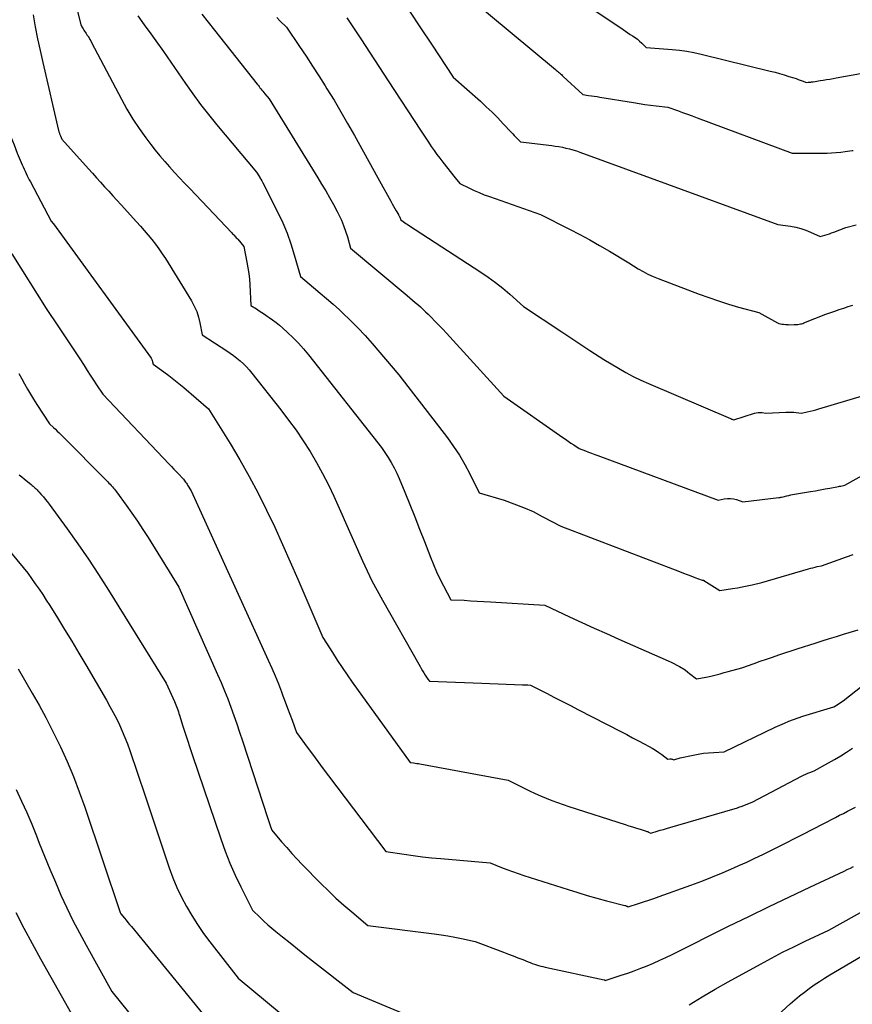
# Model space of a CAD drawing. Units: inches. Extents: x 2612329 to 2614834, y 1499165 to 1502055.
# Drawn here: x 2612995 to 2613105, y 1499858 to 1499987 of the extents above; entities that cross this region are included whole.
import ezdxf

# ---------------------------------------------------------------- set-up
doc = ezdxf.new("R2010")
doc.units = ezdxf.units.IN
doc.header["$MEASUREMENT"] = 0
doc.layers.add('Tile_2735_10_NE_contour_2ft', color=211, linetype='Continuous')

msp = doc.modelspace()

# ---------------------------------------------------------------- linework, layer by layer
at = {"layer": 'Tile_2735_10_NE_contour_2ft'}
for points in [[(2612989.85, 1499996.14, 8442), (2612990.5, 1499986.98, 8442), (2612990.62, 1499985.57, 8442), (2612990.78, 1499984.16, 8442), (2612991, 1499982.76, 8442), (2612991.24, 1499981.37, 8442), (2612991.54, 1499979.98, 8442), (2612991.88, 1499978.61, 8442), (2612992.27, 1499977.25, 8442), (2612992.7, 1499975.9, 8442), (2612993.39, 1499973.86, 8442), (2612993.77, 1499972.77, 8442), (2612994.17, 1499971.69, 8442), (2612994.58, 1499970.62, 8442), (2612995.01, 1499969.55, 8442), (2612995.66, 1499968.01, 8442), (2612995.78, 1499967.72, 8442), (2612995.9, 1499967.43, 8442), (2612996.03, 1499967.15, 8442), (2612996.17, 1499966.87, 8442), (2612996.3, 1499966.58, 8442), (2612996.44, 1499966.3, 8442)], [(2613002.17, 1499991.14, 8438), (2613003.37, 1499986.46, 8438), (2613003.51, 1499986.16, 8438), (2613003.59, 1499986.01, 8438), (2613003.67, 1499985.87, 8438), (2613003.75, 1499985.73, 8438), (2613003.85, 1499985.59, 8438), (2613003.87, 1499985.56, 8438), (2613003.97, 1499985.41, 8438), (2613004.08, 1499985.26, 8438), (2613004.18, 1499985.1, 8438), (2613004.29, 1499984.95, 8438), (2613004.33, 1499984.88, 8438), (2613004.45, 1499984.69, 8438), (2613004.57, 1499984.5, 8438), (2613004.68, 1499984.31, 8438), (2613004.79, 1499984.11, 8438), (2613008.71, 1499976.64, 8438), (2613009.44, 1499975.33, 8438), (2613010.22, 1499974.03, 8438), (2613011.05, 1499972.78, 8438), (2613011.92, 1499971.55, 8438), (2613012.57, 1499970.69, 8438), (2613013.16, 1499969.92, 8438), (2613013.77, 1499969.17, 8438), (2613014.4, 1499968.44, 8438), (2613015.05, 1499967.72, 8438), (2613015.71, 1499967.01, 8438), (2613016.37, 1499966.3, 8438)], [(2613054.14, 1499990.26, 8426), (2613065.82, 1499980.54, 8426), (2613065.95, 1499980.43, 8426), (2613066.08, 1499980.32, 8426), (2613066.21, 1499980.21, 8426), (2613066.34, 1499980.1, 8426), (2613066.46, 1499979.98, 8426), (2613066.59, 1499979.87, 8426), (2613066.71, 1499979.76, 8426), (2613066.84, 1499979.64, 8426), (2613069.42, 1499977.24, 8426), (2613070.16, 1499977.13, 8426), (2613070.54, 1499977.08, 8426), (2613070.91, 1499977.02, 8426), (2613071.28, 1499976.97, 8426), (2613071.65, 1499976.91, 8426), (2613076.07, 1499976.18, 8426), (2613076.82, 1499976.06, 8426), (2613077.57, 1499975.95, 8426), (2613078.32, 1499975.85, 8426), (2613079.07, 1499975.76, 8426), (2613080.58, 1499975.6, 8426), (2613081.87, 1499975.14, 8426), (2613082.52, 1499974.9, 8426), (2613083.16, 1499974.67, 8426), (2613083.81, 1499974.43, 8426), (2613084.45, 1499974.19, 8426), (2613096.95, 1499969.52, 8426), (2613101.54, 1499969.56, 8426), (2613102.14, 1499969.58, 8426), (2613102.74, 1499969.61, 8426), (2613103.33, 1499969.67, 8426), (2613103.92, 1499969.74, 8426), (2613104.84, 1499969.87, 8426), (2613104.97, 1499969.9, 8426)], [(2612997.08, 1499987.74, 8440), (2612997.38, 1499986.16, 8440), (2612997.69, 1499984.59, 8440), (2612998.03, 1499983.02, 8440), (2612998.38, 1499981.46, 8440), (2613000.44, 1499972.53, 8440), (2613000.47, 1499972.43, 8440), (2613000.49, 1499972.34, 8440), (2613000.52, 1499972.25, 8440), (2613000.55, 1499972.16, 8440), (2613000.58, 1499972.07, 8440), (2613000.62, 1499971.99, 8440), (2613000.65, 1499971.9, 8440), (2613000.69, 1499971.81, 8440), (2613000.88, 1499971.4, 8440), (2613004.36, 1499967.5, 8440), (2613004.89, 1499966.9, 8440), (2613005.43, 1499966.3, 8440)], [(2613010.87, 1499987.6, 8436), (2613011.72, 1499986.41, 8436), (2613012.57, 1499985.23, 8436), (2613013.25, 1499984.29, 8436), (2613014.24, 1499982.91, 8436), (2613015.22, 1499981.52, 8436), (2613016.19, 1499980.12, 8436), (2613017.15, 1499978.71, 8436), (2613018.12, 1499977.32, 8436), (2613019.12, 1499975.95, 8436), (2613020.16, 1499974.61, 8436), (2613021.23, 1499973.29, 8436), (2613026.5, 1499967.02, 8436), (2613026.78, 1499966.57, 8436), (2613026.92, 1499966.34, 8436), (2613026.94, 1499966.3, 8436)], [(2613019.31, 1499987.83, 8434), (2613020.97, 1499985.72, 8434), (2613026.57, 1499978.62, 8434), (2613026.7, 1499978.47, 8434), (2613026.82, 1499978.31, 8434), (2613026.94, 1499978.15, 8434), (2613027.06, 1499977.99, 8434), (2613027.18, 1499977.83, 8434), (2613027.3, 1499977.67, 8434), (2613027.43, 1499977.52, 8434), (2613027.56, 1499977.36, 8434), (2613028.13, 1499976.68, 8434), (2613034.55, 1499966.3, 8434)], [(2613029.14, 1499987.36, 8432), (2613029.56, 1499986.94, 8432), (2613030.42, 1499986.11, 8432), (2613032.15, 1499983.57, 8432), (2613033.01, 1499982.29, 8432), (2613033.85, 1499981, 8432), (2613034.68, 1499979.71, 8432), (2613035.5, 1499978.4, 8432), (2613035.75, 1499978, 8432), (2613036.68, 1499976.49, 8432), (2613037.59, 1499974.96, 8432), (2613038.47, 1499973.42, 8432), (2613039.35, 1499971.87, 8432), (2613042.44, 1499966.3, 8432)], [(2613038.37, 1499987.32, 8430), (2613040.2, 1499984.58, 8430), (2613042.02, 1499981.83, 8430), (2613043.82, 1499979.07, 8430), (2613048.05, 1499972.58, 8430), (2613048.4, 1499972.04, 8430), (2613048.75, 1499971.5, 8430), (2613049.11, 1499970.97, 8430), (2613049.47, 1499970.43, 8430), (2613049.84, 1499969.91, 8430), (2613050.21, 1499969.38, 8430), (2613050.6, 1499968.87, 8430), (2613050.99, 1499968.36, 8430), (2613052.63, 1499966.3, 8430)], [(2613046.61, 1499988.2, 8428), (2613048.06, 1499986.04, 8428), (2613049.5, 1499983.88, 8428), (2613052.37, 1499979.55, 8428), (2613055.94, 1499976.36, 8428), (2613056.71, 1499975.64, 8428), (2613057.48, 1499974.92, 8428), (2613058.22, 1499974.17, 8428), (2613058.95, 1499973.4, 8428), (2613059.99, 1499972.28, 8428), (2613060.19, 1499972.07, 8428), (2613060.39, 1499971.86, 8428), (2613060.59, 1499971.65, 8428), (2613060.8, 1499971.44, 8428), (2613061.2, 1499971.02, 8428), (2613065.32, 1499970.53, 8428), (2613065.79, 1499970.47, 8428), (2613066.26, 1499970.4, 8428), (2613066.73, 1499970.31, 8428), (2613067.19, 1499970.21, 8428), (2613067.65, 1499970.1, 8428), (2613068.11, 1499969.98, 8428), (2613068.57, 1499969.84, 8428), (2613069.01, 1499969.68, 8428), (2613078.26, 1499966.3, 8428)], [(2613071.14, 1499988.23, 8424), (2613074.7, 1499985.79, 8424), (2613075.01, 1499985.57, 8424), (2613075.33, 1499985.36, 8424), (2613075.65, 1499985.15, 8424), (2613075.96, 1499984.95, 8424), (2613076.28, 1499984.73, 8424), (2613076.58, 1499984.51, 8424), (2613076.87, 1499984.27, 8424), (2613077.15, 1499984.02, 8424), (2613077.76, 1499983.44, 8424), (2613081.16, 1499983.18, 8424), (2613082.12, 1499983.08, 8424), (2613083.08, 1499982.95, 8424), (2613084.02, 1499982.78, 8424), (2613084.97, 1499982.57, 8424), (2613094.07, 1499980.34, 8424), (2613094.69, 1499980.18, 8424), (2613095.3, 1499980.01, 8424), (2613095.91, 1499979.83, 8424), (2613096.52, 1499979.64, 8424), (2613097.18, 1499979.43, 8424), (2613097.46, 1499979.34, 8424), (2613097.73, 1499979.24, 8424), (2613098, 1499979.15, 8424), (2613098.28, 1499979.05, 8424), (2613098.82, 1499978.85, 8424), (2613099.04, 1499978.86, 8424), (2613099.16, 1499978.87, 8424), (2613099.27, 1499978.87, 8424), (2613099.38, 1499978.89, 8424), (2613099.49, 1499978.9, 8424), (2613099.72, 1499978.93, 8424), (2613099.95, 1499978.97, 8424), (2613100.17, 1499979, 8424), (2613100.4, 1499979.04, 8424), (2613100.62, 1499979.08, 8424), (2613101.03, 1499979.15, 8424), (2613101.46, 1499979.22, 8424), (2613101.89, 1499979.29, 8424), (2613102.32, 1499979.37, 8424), (2613102.75, 1499979.44, 8424), (2613105.95, 1499980, 8424)], [(2612996.44, 1499966.3, 8442), (2612996.59, 1499966.02, 8442), (2612996.73, 1499965.75, 8442), (2612999.47, 1499960.58, 8442), (2612999.73, 1499960.29, 8442), (2612999.78, 1499960.23, 8442), (2613012.54, 1499942.71, 8442), (2613012.63, 1499942.57, 8442), (2613012.71, 1499942.42, 8442), (2613012.77, 1499942.27, 8442), (2613012.82, 1499942.11, 8442), (2613012.9, 1499941.78, 8442), (2613014.27, 1499940.8, 8442), (2613014.95, 1499940.3, 8442), (2613015.62, 1499939.79, 8442), (2613016.27, 1499939.26, 8442), (2613016.92, 1499938.72, 8442), (2613020.16, 1499935.94, 8442), (2613023.01, 1499931.35, 8442), (2613024.29, 1499929.21, 8442), (2613025.53, 1499927.04, 8442), (2613026.69, 1499924.84, 8442), (2613027.8, 1499922.61, 8442), (2613028.87, 1499920.35, 8442), (2613029.91, 1499918.08, 8442), (2613030.93, 1499915.8, 8442), (2613031.92, 1499913.51, 8442), (2613035.21, 1499905.83, 8442), (2613036.46, 1499903.86, 8442), (2613037.09, 1499902.88, 8442), (2613037.73, 1499901.9, 8442), (2613038.39, 1499900.94, 8442), (2613039.07, 1499899.99, 8442), (2613046.69, 1499889.4, 8442), (2613047.12, 1499889.36, 8442), (2613047.34, 1499889.33, 8442), (2613047.55, 1499889.3, 8442), (2613047.77, 1499889.27, 8442), (2613047.98, 1499889.23, 8442), (2613059.57, 1499887.11, 8442), (2613061.69, 1499886.03, 8442), (2613062.4, 1499885.68, 8442), (2613063.12, 1499885.35, 8442), (2613063.85, 1499885.03, 8442), (2613064.58, 1499884.73, 8442), (2613065.31, 1499884.44, 8442), (2613066.06, 1499884.16, 8442), (2613066.8, 1499883.9, 8442), (2613067.55, 1499883.65, 8442), (2613074.97, 1499881.25, 8442), (2613075.46, 1499881.09, 8442), (2613075.96, 1499880.94, 8442), (2613076.46, 1499880.78, 8442), (2613076.95, 1499880.63, 8442), (2613077.72, 1499880.4, 8442), (2613077.83, 1499880.36, 8442), (2613077.94, 1499880.32, 8442), (2613078.05, 1499880.27, 8442), (2613078.15, 1499880.22, 8442), (2613078.36, 1499880.11, 8442), (2613079.18, 1499880.37, 8442), (2613079.6, 1499880.5, 8442), (2613080.01, 1499880.62, 8442), (2613080.42, 1499880.75, 8442), (2613080.84, 1499880.87, 8442), (2613089.15, 1499883.29, 8442), (2613089.3, 1499883.34, 8442), (2613089.45, 1499883.38, 8442), (2613089.61, 1499883.43, 8442), (2613089.76, 1499883.47, 8442), (2613089.91, 1499883.52, 8442), (2613090.07, 1499883.57, 8442), (2613090.22, 1499883.63, 8442), (2613090.37, 1499883.69, 8442), (2613091.75, 1499884.24, 8442), (2613098.18, 1499887.63, 8442), (2613098.45, 1499887.76, 8442), (2613098.73, 1499887.89, 8442), (2613099, 1499888.01, 8442), (2613099.29, 1499888.12, 8442), (2613099.85, 1499888.34, 8442), (2613101.72, 1499889.35, 8442), (2613102.53, 1499889.8, 8442), (2613103.33, 1499890.28, 8442), (2613104.11, 1499890.79, 8442), (2613104.88, 1499891.31, 8442)], [(2613005.43, 1499966.3, 8440), (2613005.96, 1499965.71, 8440), (2613006.5, 1499965.12, 8440), (2613007.04, 1499964.53, 8440), (2613007.58, 1499963.93, 8440), (2613008.12, 1499963.34, 8440), (2613008.66, 1499962.75, 8440), (2613010.69, 1499960.5, 8440), (2613011.2, 1499959.93, 8440), (2613011.71, 1499959.35, 8440), (2613012.21, 1499958.76, 8440), (2613012.7, 1499958.17, 8440), (2613013.18, 1499957.57, 8440), (2613013.64, 1499956.96, 8440), (2613014.08, 1499956.32, 8440), (2613014.49, 1499955.68, 8440), (2613017.93, 1499950.12, 8440), (2613018.3, 1499949.43, 8440), (2613018.62, 1499948.72, 8440), (2613018.86, 1499947.98, 8440), (2613019.04, 1499947.21, 8440), (2613019.32, 1499945.65, 8440), (2613022.56, 1499943.55, 8440), (2613023.02, 1499943.24, 8440), (2613023.47, 1499942.92, 8440), (2613023.91, 1499942.57, 8440), (2613024.34, 1499942.22, 8440), (2613024.76, 1499941.84, 8440), (2613025.15, 1499941.45, 8440), (2613025.52, 1499941.04, 8440), (2613025.88, 1499940.61, 8440), (2613029.7, 1499935.77, 8440), (2613030.71, 1499934.45, 8440), (2613031.69, 1499933.1, 8440), (2613032.62, 1499931.72, 8440), (2613033.52, 1499930.31, 8440), (2613034.37, 1499928.88, 8440), (2613035.18, 1499927.42, 8440), (2613035.93, 1499925.94, 8440), (2613036.64, 1499924.43, 8440), (2613039.25, 1499918.62, 8440), (2613040.42, 1499915.95, 8440), (2613041.03, 1499914.63, 8440), (2613041.66, 1499913.31, 8440), (2613042.34, 1499912.02, 8440), (2613043.04, 1499910.75, 8440), (2613047.83, 1499902.33, 8440), (2613047.99, 1499902.04, 8440), (2613048.16, 1499901.76, 8440), (2613048.33, 1499901.47, 8440), (2613048.51, 1499901.19, 8440), (2613048.68, 1499900.9, 8440), (2613048.77, 1499900.76, 8440), (2613048.86, 1499900.63, 8440), (2613048.95, 1499900.49, 8440), (2613049.04, 1499900.36, 8440), (2613049.22, 1499900.09, 8440), (2613051.52, 1499900.01, 8440), (2613052.67, 1499899.97, 8440), (2613053.83, 1499899.92, 8440), (2613054.98, 1499899.88, 8440), (2613056.13, 1499899.84, 8440), (2613061.47, 1499899.64, 8440), (2613061.65, 1499899.63, 8440), (2613061.82, 1499899.63, 8440), (2613061.99, 1499899.62, 8440), (2613062.17, 1499899.61, 8440), (2613062.51, 1499899.59, 8440), (2613064.62, 1499898.52, 8440), (2613065.67, 1499897.98, 8440), (2613066.72, 1499897.44, 8440), (2613067.77, 1499896.9, 8440), (2613068.82, 1499896.36, 8440), (2613074.41, 1499893.48, 8440), (2613075.18, 1499893.08, 8440), (2613075.94, 1499892.68, 8440), (2613076.71, 1499892.28, 8440), (2613077.47, 1499891.87, 8440), (2613078.12, 1499891.52, 8440), (2613078.55, 1499891.28, 8440), (2613078.98, 1499891.02, 8440), (2613079.4, 1499890.74, 8440), (2613079.81, 1499890.45, 8440), (2613080.61, 1499889.85, 8440), (2613080.87, 1499889.89, 8440), (2613080.95, 1499889.89, 8440), (2613081.04, 1499889.89, 8440), (2613081.12, 1499889.87, 8440), (2613081.2, 1499889.84, 8440), (2613081.36, 1499889.78, 8440), (2613081.64, 1499889.87, 8440), (2613081.78, 1499889.91, 8440), (2613081.93, 1499889.95, 8440), (2613082.07, 1499889.99, 8440), (2613082.21, 1499890.02, 8440), (2613083.92, 1499890.39, 8440), (2613084.59, 1499890.52, 8440), (2613085.26, 1499890.63, 8440), (2613085.94, 1499890.7, 8440), (2613086.62, 1499890.75, 8440), (2613087.98, 1499890.82, 8440), (2613094.72, 1499894.04, 8440), (2613095.92, 1499894.57, 8440), (2613096.52, 1499894.83, 8440), (2613097.12, 1499895.07, 8440), (2613097.74, 1499895.29, 8440), (2613098.36, 1499895.49, 8440), (2613102.44, 1499896.73, 8440), (2613102.85, 1499896.98, 8440), (2613103.05, 1499897.11, 8440), (2613103.25, 1499897.24, 8440), (2613103.45, 1499897.38, 8440), (2613103.64, 1499897.52, 8440), (2613106.98, 1499900.15, 8440)], [(2613016.37, 1499966.3, 8438), (2613017.03, 1499965.6, 8438), (2613017.7, 1499964.9, 8438), (2613023.24, 1499959.05, 8438), (2613023.34, 1499958.95, 8438), (2613023.44, 1499958.84, 8438), (2613023.53, 1499958.74, 8438), (2613023.63, 1499958.63, 8438), (2613023.73, 1499958.53, 8438), (2613023.82, 1499958.42, 8438), (2613023.92, 1499958.31, 8438), (2613024.01, 1499958.21, 8438), (2613024.81, 1499957.26, 8438), (2613025.22, 1499955.22, 8438), (2613025.36, 1499954.48, 8438), (2613025.47, 1499953.73, 8438), (2613025.55, 1499952.98, 8438), (2613025.6, 1499952.23, 8438), (2613025.75, 1499949.51, 8438), (2613026.47, 1499949.05, 8438), (2613026.83, 1499948.82, 8438), (2613027.18, 1499948.58, 8438), (2613027.54, 1499948.35, 8438), (2613027.9, 1499948.11, 8438), (2613028.14, 1499947.95, 8438), (2613028.6, 1499947.62, 8438), (2613029.06, 1499947.28, 8438), (2613029.5, 1499946.91, 8438), (2613029.93, 1499946.54, 8438), (2613030.57, 1499945.96, 8438), (2613031.3, 1499945.27, 8438), (2613032, 1499944.56, 8438), (2613032.66, 1499943.81, 8438), (2613033.3, 1499943.04, 8438), (2613042.93, 1499930.84, 8438), (2613043.8, 1499929.53, 8438), (2613044.21, 1499928.86, 8438), (2613044.6, 1499928.18, 8438), (2613044.95, 1499927.48, 8438), (2613045.26, 1499926.76, 8438), (2613045.98, 1499924.98, 8438), (2613046.64, 1499923.35, 8438), (2613047.29, 1499921.73, 8438), (2613047.93, 1499920.1, 8438), (2613048.56, 1499918.47, 8438), (2613049.36, 1499916.41, 8438), (2613049.75, 1499915.45, 8438), (2613050.16, 1499914.5, 8438), (2613050.61, 1499913.57, 8438), (2613051.07, 1499912.65, 8438), (2613052.03, 1499910.82, 8438), (2613053.78, 1499910.74, 8438), (2613054.65, 1499910.69, 8438), (2613055.52, 1499910.65, 8438), (2613056.4, 1499910.6, 8438), (2613057.27, 1499910.54, 8438), (2613064.4, 1499910.09, 8438), (2613067.64, 1499908.58, 8438), (2613069.26, 1499907.83, 8438), (2613070.89, 1499907.09, 8438), (2613072.52, 1499906.36, 8438), (2613074.15, 1499905.64, 8438), (2613080.63, 1499902.8, 8438), (2613081.02, 1499902.62, 8438), (2613081.4, 1499902.43, 8438), (2613081.77, 1499902.23, 8438), (2613082.14, 1499902.02, 8438), (2613082.87, 1499901.59, 8438), (2613083.24, 1499901.28, 8438), (2613083.42, 1499901.13, 8438), (2613083.61, 1499900.98, 8438), (2613083.8, 1499900.84, 8438), (2613083.99, 1499900.69, 8438), (2613084.38, 1499900.41, 8438), (2613084.87, 1499900.49, 8438), (2613085.12, 1499900.53, 8438), (2613085.36, 1499900.58, 8438), (2613085.6, 1499900.63, 8438), (2613085.85, 1499900.69, 8438), (2613086.42, 1499900.83, 8438), (2613086.95, 1499900.96, 8438), (2613087.48, 1499901.09, 8438), (2613088.01, 1499901.23, 8438), (2613088.54, 1499901.37, 8438), (2613090.33, 1499901.86, 8438), (2613091.94, 1499902.44, 8438), (2613092.75, 1499902.72, 8438), (2613093.56, 1499903, 8438), (2613094.37, 1499903.28, 8438), (2613095.18, 1499903.56, 8438), (2613097.73, 1499904.41, 8438), (2613099.97, 1499905.12, 8438), (2613100.9, 1499905.42, 8438), (2613101.84, 1499905.71, 8438), (2613102.78, 1499906, 8438), (2613103.72, 1499906.28, 8438), (2613105.61, 1499906.84, 8438)], [(2613026.94, 1499966.3, 8436), (2613027.05, 1499966.12, 8436), (2613027.18, 1499965.88, 8436), (2613027.3, 1499965.65, 8436), (2613029.3, 1499961.74, 8436), (2613029.93, 1499960.39, 8436), (2613030.52, 1499959.02, 8436), (2613031.01, 1499957.62, 8436), (2613031.45, 1499956.19, 8436), (2613032.25, 1499953.31, 8436), (2613033.98, 1499951.88, 8436), (2613034.85, 1499951.15, 8436), (2613035.7, 1499950.42, 8436), (2613036.55, 1499949.68, 8436), (2613037.38, 1499948.93, 8436), (2613037.8, 1499948.55, 8436), (2613038.82, 1499947.58, 8436), (2613039.82, 1499946.59, 8436), (2613040.77, 1499945.56, 8436), (2613041.7, 1499944.51, 8436), (2613045.2, 1499940.39, 8436), (2613051.59, 1499932.1, 8436), (2613052.41, 1499930.97, 8436), (2613053.18, 1499929.81, 8436), (2613053.89, 1499928.6, 8436), (2613054.54, 1499927.37, 8436), (2613055.79, 1499924.87, 8436), (2613059.04, 1499923.89, 8436), (2613060.33, 1499923.45, 8436), (2613061.61, 1499922.96, 8436), (2613062.86, 1499922.4, 8436), (2613064.08, 1499921.78, 8436), (2613066.5, 1499920.47, 8436), (2613082.14, 1499914.51, 8436), (2613082.64, 1499914.32, 8436), (2613083.13, 1499914.13, 8436), (2613083.63, 1499913.94, 8436), (2613084.13, 1499913.75, 8436), (2613085.12, 1499913.38, 8436), (2613085.26, 1499913.38, 8436), (2613085.28, 1499913.38, 8436), (2613085.3, 1499913.38, 8436), (2613085.32, 1499913.37, 8436), (2613085.34, 1499913.36, 8436), (2613087.41, 1499912.05, 8436), (2613089.09, 1499912.3, 8436), (2613089.74, 1499912.4, 8436), (2613090.39, 1499912.52, 8436), (2613091.03, 1499912.64, 8436), (2613091.68, 1499912.78, 8436), (2613092.96, 1499913.07, 8436), (2613099.11, 1499914.88, 8436), (2613099.39, 1499914.96, 8436), (2613099.67, 1499915.03, 8436), (2613099.95, 1499915.1, 8436), (2613100.23, 1499915.17, 8436), (2613100.8, 1499915.29, 8436), (2613104.11, 1499916.45, 8436), (2613104.99, 1499916.78, 8436)], [(2613034.55, 1499966.3, 8434), (2613035.05, 1499965.48, 8434), (2613035.59, 1499964.6, 8434), (2613036.1, 1499963.71, 8434), (2613036.6, 1499962.8, 8434), (2613037.08, 1499961.89, 8434), (2613037.31, 1499961.44, 8434), (2613037.64, 1499960.74, 8434), (2613037.94, 1499960.03, 8434), (2613038.2, 1499959.29, 8434), (2613038.43, 1499958.55, 8434), (2613038.85, 1499957.05, 8434), (2613046.28, 1499950.82, 8434), (2613046.63, 1499950.52, 8434), (2613046.98, 1499950.22, 8434), (2613047.34, 1499949.92, 8434), (2613047.69, 1499949.62, 8434), (2613048.04, 1499949.32, 8434), (2613048.38, 1499949.01, 8434), (2613048.72, 1499948.69, 8434), (2613049.05, 1499948.37, 8434), (2613049.44, 1499947.98, 8434), (2613049.95, 1499947.46, 8434), (2613050.47, 1499946.93, 8434), (2613050.97, 1499946.4, 8434), (2613051.47, 1499945.86, 8434), (2613059.01, 1499937.6, 8434), (2613066.79, 1499932.16, 8434), (2613067.14, 1499931.91, 8434), (2613067.5, 1499931.67, 8434), (2613067.85, 1499931.42, 8434), (2613068.21, 1499931.18, 8434), (2613068.92, 1499930.7, 8434), (2613069.74, 1499930.39, 8434), (2613070.15, 1499930.24, 8434), (2613070.57, 1499930.08, 8434), (2613070.98, 1499929.93, 8434), (2613071.39, 1499929.78, 8434), (2613087.2, 1499923.92, 8434), (2613088.01, 1499924.09, 8434), (2613088.42, 1499924.14, 8434), (2613088.82, 1499924.14, 8434), (2613089.22, 1499924.09, 8434), (2613089.61, 1499923.98, 8434), (2613090.45, 1499923.69, 8434), (2613095.18, 1499924.25, 8434), (2613095.27, 1499924.26, 8434), (2613095.37, 1499924.28, 8434), (2613095.46, 1499924.29, 8434), (2613095.55, 1499924.31, 8434), (2613095.74, 1499924.35, 8434), (2613096.25, 1499924.47, 8434), (2613096.5, 1499924.53, 8434), (2613096.76, 1499924.59, 8434), (2613097.01, 1499924.64, 8434), (2613097.27, 1499924.68, 8434), (2613099.36, 1499925.04, 8434), (2613100, 1499925.15, 8434), (2613100.64, 1499925.26, 8434), (2613101.28, 1499925.38, 8434), (2613101.91, 1499925.49, 8434), (2613102.84, 1499925.66, 8434), (2613103.02, 1499925.69, 8434), (2613103.19, 1499925.73, 8434), (2613103.36, 1499925.77, 8434), (2613103.53, 1499925.81, 8434), (2613103.87, 1499925.9, 8434), (2613107.24, 1499927.75, 8434)], [(2613042.44, 1499966.3, 8432), (2613044.15, 1499963.21, 8432), (2613044.33, 1499962.89, 8432), (2613044.5, 1499962.58, 8432), (2613044.68, 1499962.27, 8432), (2613044.86, 1499961.96, 8432), (2613045.14, 1499961.48, 8432), (2613045.18, 1499961.41, 8432), (2613045.22, 1499961.33, 8432), (2613045.26, 1499961.26, 8432), (2613045.3, 1499961.18, 8432), (2613045.32, 1499961.15, 8432), (2613045.35, 1499961.09, 8432), (2613045.37, 1499961.03, 8432), (2613045.39, 1499960.97, 8432), (2613045.41, 1499960.91, 8432), (2613045.45, 1499960.78, 8432), (2613045.78, 1499960.54, 8432), (2613045.95, 1499960.42, 8432), (2613046.11, 1499960.3, 8432), (2613046.28, 1499960.19, 8432), (2613046.46, 1499960.07, 8432), (2613055.98, 1499953.91, 8432), (2613056.97, 1499953.24, 8432), (2613057.94, 1499952.53, 8432), (2613058.88, 1499951.78, 8432), (2613059.8, 1499951, 8432), (2613061.6, 1499949.39, 8432), (2613066.66, 1499946.03, 8432), (2613067.58, 1499945.42, 8432), (2613068.5, 1499944.82, 8432), (2613069.42, 1499944.21, 8432), (2613070.35, 1499943.6, 8432), (2613072.19, 1499942.39, 8432), (2613074.09, 1499941.25, 8432), (2613075.06, 1499940.7, 8432), (2613076.03, 1499940.18, 8432), (2613077.03, 1499939.69, 8432), (2613078.04, 1499939.24, 8432), (2613088.83, 1499934.64, 8432), (2613088.91, 1499934.61, 8432), (2613088.98, 1499934.58, 8432), (2613089.06, 1499934.55, 8432), (2613089.13, 1499934.52, 8432), (2613089.28, 1499934.46, 8432), (2613091.99, 1499935.35, 8432), (2613092.23, 1499935.41, 8432), (2613092.48, 1499935.45, 8432), (2613092.73, 1499935.45, 8432), (2613092.98, 1499935.42, 8432), (2613093.48, 1499935.33, 8432), (2613096.13, 1499935.48, 8432), (2613096.47, 1499935.49, 8432), (2613096.81, 1499935.48, 8432), (2613097.15, 1499935.46, 8432), (2613097.48, 1499935.42, 8432), (2613098.16, 1499935.33, 8432), (2613098.93, 1499935.51, 8432), (2613099.31, 1499935.6, 8432), (2613099.7, 1499935.7, 8432), (2613100.08, 1499935.8, 8432), (2613100.46, 1499935.91, 8432), (2613106.2, 1499937.65, 8432)], [(2613052.63, 1499966.3, 8430), (2613053.21, 1499965.57, 8430), (2613054.49, 1499964.94, 8430), (2613055.13, 1499964.63, 8430), (2613055.78, 1499964.35, 8430), (2613056.44, 1499964.08, 8430), (2613057.11, 1499963.84, 8430), (2613063.84, 1499961.48, 8430), (2613067.67, 1499959.53, 8430), (2613069, 1499958.84, 8430), (2613070.31, 1499958.13, 8430), (2613071.61, 1499957.4, 8430), (2613072.9, 1499956.64, 8430), (2613075.46, 1499955.1, 8430), (2613076.7, 1499954.33, 8430), (2613077.34, 1499953.97, 8430), (2613077.98, 1499953.62, 8430), (2613078.64, 1499953.32, 8430), (2613079.32, 1499953.04, 8430), (2613084.69, 1499951.01, 8430), (2613085.98, 1499950.55, 8430), (2613087.27, 1499950.1, 8430), (2613088.58, 1499949.69, 8430), (2613089.9, 1499949.31, 8430), (2613092.54, 1499948.57, 8430), (2613095.03, 1499947.25, 8430), (2613095.21, 1499947.16, 8430), (2613095.4, 1499947.1, 8430), (2613095.6, 1499947.06, 8430), (2613095.8, 1499947.04, 8430), (2613096.05, 1499947.03, 8430), (2613096.13, 1499947.03, 8430), (2613096.21, 1499947.02, 8430), (2613096.29, 1499947.01, 8430), (2613096.36, 1499947, 8430), (2613096.52, 1499946.97, 8430), (2613097.2, 1499946.99, 8430), (2613097.36, 1499947, 8430), (2613097.53, 1499947.01, 8430), (2613097.7, 1499947.03, 8430), (2613097.86, 1499947.05, 8430), (2613098.02, 1499947.08, 8430), (2613098.19, 1499947.11, 8430), (2613098.34, 1499947.16, 8430), (2613098.5, 1499947.22, 8430), (2613101.38, 1499948.35, 8430), (2613102.56, 1499948.76, 8430), (2613103.14, 1499948.96, 8430), (2613103.73, 1499949.16, 8430), (2613104.32, 1499949.36, 8430), (2613104.91, 1499949.55, 8430)], [(2613078.26, 1499966.3, 8428), (2613095.08, 1499960.18, 8428), (2613096.74, 1499959.94, 8428), (2613097.42, 1499959.82, 8428), (2613098.09, 1499959.65, 8428), (2613098.74, 1499959.42, 8428), (2613099.37, 1499959.16, 8428), (2613100.63, 1499958.56, 8428), (2613101.24, 1499958.75, 8428), (2613101.54, 1499958.85, 8428), (2613101.84, 1499958.95, 8428), (2613102.14, 1499959.06, 8428), (2613102.44, 1499959.17, 8428), (2613104.01, 1499959.78, 8428), (2613105.38, 1499960.11, 8428)], [(2612994.31, 1499956.29, 8444), (2612998.8, 1499949.1, 8444), (2613000.43, 1499946.72, 8444), (2613001.14, 1499945.66, 8444), (2613001.85, 1499944.61, 8444), (2613002.54, 1499943.54, 8444), (2613003.23, 1499942.48, 8444), (2613003.8, 1499941.6, 8444), (2613004.2, 1499940.97, 8444), (2613004.61, 1499940.34, 8444), (2613005.02, 1499939.71, 8444), (2613005.43, 1499939.08, 8444), (2613006.25, 1499937.83, 8444), (2613014.99, 1499928.64, 8444), (2613015.29, 1499928.32, 8444), (2613015.6, 1499928, 8444), (2613015.9, 1499927.68, 8444), (2613016.21, 1499927.36, 8444), (2613016.81, 1499926.74, 8444), (2613016.87, 1499926.66, 8444), (2613017.07, 1499926.4, 8444), (2613017.16, 1499926.27, 8444), (2613017.25, 1499926.15, 8444), (2613017.34, 1499926.02, 8444), (2613017.42, 1499925.89, 8444), (2613017.9, 1499925.12, 8444), (2613028.03, 1499902.85, 8444), (2613028.49, 1499901.82, 8444), (2613028.93, 1499900.79, 8444), (2613029.36, 1499899.74, 8444), (2613029.77, 1499898.69, 8444), (2613029.96, 1499898.19, 8444), (2613030.26, 1499897.38, 8444), (2613030.56, 1499896.57, 8444), (2613030.86, 1499895.77, 8444), (2613031.15, 1499894.96, 8444), (2613031.74, 1499893.34, 8444), (2613033.13, 1499891.44, 8444), (2613033.83, 1499890.49, 8444), (2613034.53, 1499889.54, 8444), (2613035.24, 1499888.6, 8444), (2613035.95, 1499887.66, 8444), (2613043.49, 1499877.73, 8444), (2613045.89, 1499877.36, 8444), (2613047.09, 1499877.18, 8444), (2613048.3, 1499877.02, 8444), (2613049.5, 1499876.89, 8444), (2613050.71, 1499876.77, 8444), (2613057.24, 1499876.21, 8444), (2613058.69, 1499875.63, 8444), (2613059.42, 1499875.34, 8444), (2613060.16, 1499875.07, 8444), (2613060.89, 1499874.81, 8444), (2613061.64, 1499874.57, 8444), (2613067.47, 1499872.7, 8444), (2613068.73, 1499872.31, 8444), (2613069.99, 1499871.93, 8444), (2613071.26, 1499871.57, 8444), (2613072.54, 1499871.23, 8444), (2613074.94, 1499870.61, 8444), (2613075.01, 1499870.59, 8444), (2613075.09, 1499870.57, 8444), (2613075.16, 1499870.54, 8444), (2613075.22, 1499870.51, 8444), (2613075.36, 1499870.44, 8444), (2613076.73, 1499870.87, 8444), (2613077.41, 1499871.09, 8444), (2613078.09, 1499871.32, 8444), (2613078.77, 1499871.55, 8444), (2613079.44, 1499871.79, 8444), (2613083.62, 1499873.28, 8444), (2613085.05, 1499873.81, 8444), (2613086.46, 1499874.36, 8444), (2613087.87, 1499874.95, 8444), (2613089.26, 1499875.56, 8444), (2613089.91, 1499875.85, 8444), (2613090.97, 1499876.33, 8444), (2613092.03, 1499876.83, 8444), (2613093.08, 1499877.33, 8444), (2613094.14, 1499877.84, 8444), (2613095.18, 1499878.36, 8444), (2613096.23, 1499878.89, 8444), (2613097.27, 1499879.42, 8444), (2613098.31, 1499879.95, 8444), (2613101.1, 1499881.4, 8444), (2613101.62, 1499881.66, 8444), (2613102.14, 1499881.93, 8444), (2613102.66, 1499882.2, 8444), (2613103.17, 1499882.47, 8444), (2613103.69, 1499882.73, 8444), (2613104.21, 1499883, 8444), (2613104.73, 1499883.26, 8444), (2613105.26, 1499883.52, 8444)], [(2612995.22, 1499940.58, 8446), (2612995.59, 1499939.88, 8446), (2612995.97, 1499939.2, 8446), (2612996.36, 1499938.51, 8446), (2612996.75, 1499937.84, 8446), (2612997.16, 1499937.17, 8446), (2612997.58, 1499936.51, 8446), (2612999.25, 1499933.93, 8446), (2612999.77, 1499933.47, 8446), (2613000.02, 1499933.23, 8446), (2613000.28, 1499933, 8446), (2613000.53, 1499932.76, 8446), (2613000.77, 1499932.51, 8446), (2613006.92, 1499926.31, 8446), (2613007.07, 1499926.15, 8446), (2613007.22, 1499926, 8446), (2613007.37, 1499925.84, 8446), (2613007.52, 1499925.67, 8446), (2613007.66, 1499925.51, 8446), (2613007.8, 1499925.34, 8446), (2613007.93, 1499925.17, 8446), (2613008.06, 1499925, 8446), (2613009.33, 1499923.26, 8446), (2613010.07, 1499922.21, 8446), (2613010.81, 1499921.15, 8446), (2613011.51, 1499920.07, 8446), (2613012.21, 1499918.98, 8446), (2613016.25, 1499912.49, 8446), (2613021.36, 1499901, 8446), (2613021.83, 1499899.93, 8446), (2613022.27, 1499898.85, 8446), (2613022.7, 1499897.77, 8446), (2613023.1, 1499896.68, 8446), (2613023.5, 1499895.59, 8446), (2613023.88, 1499894.49, 8446), (2613024.26, 1499893.39, 8446), (2613024.62, 1499892.28, 8446), (2613027.97, 1499882.03, 8446), (2613028.05, 1499881.78, 8446), (2613028.14, 1499881.52, 8446), (2613028.23, 1499881.27, 8446), (2613028.32, 1499881.02, 8446), (2613028.51, 1499880.52, 8446), (2613029.79, 1499878.98, 8446), (2613030.45, 1499878.22, 8446), (2613031.11, 1499877.46, 8446), (2613031.79, 1499876.73, 8446), (2613032.49, 1499876.01, 8446), (2613034.94, 1499873.51, 8446), (2613035.93, 1499872.54, 8446), (2613036.93, 1499871.59, 8446), (2613037.96, 1499870.67, 8446), (2613039, 1499869.77, 8446), (2613041.12, 1499867.99, 8446), (2613049.87, 1499866.88, 8446), (2613050.77, 1499866.75, 8446), (2613051.67, 1499866.61, 8446), (2613052.57, 1499866.44, 8446), (2613053.46, 1499866.26, 8446), (2613055.24, 1499865.86, 8446), (2613058.99, 1499864.46, 8446), (2613059.62, 1499864.23, 8446), (2613060.25, 1499863.99, 8446), (2613060.87, 1499863.74, 8446), (2613061.5, 1499863.49, 8446), (2613062.2, 1499863.21, 8446), (2613062.48, 1499863.11, 8446), (2613062.75, 1499863, 8446), (2613063.03, 1499862.91, 8446), (2613063.31, 1499862.82, 8446), (2613063.59, 1499862.73, 8446), (2613063.87, 1499862.65, 8446), (2613064.16, 1499862.58, 8446), (2613064.44, 1499862.52, 8446), (2613072.2, 1499860.84, 8446), (2613072.22, 1499860.84, 8446), (2613072.23, 1499860.83, 8446), (2613072.25, 1499860.82, 8446), (2613072.27, 1499860.82, 8446), (2613072.36, 1499860.77, 8446), (2613074.45, 1499861.44, 8446), (2613075.31, 1499861.72, 8446), (2613076.17, 1499862.02, 8446), (2613077.02, 1499862.35, 8446), (2613077.86, 1499862.68, 8446), (2613078.69, 1499863.04, 8446), (2613079.52, 1499863.41, 8446), (2613080.34, 1499863.79, 8446), (2613081.15, 1499864.18, 8446), (2613088.59, 1499867.88, 8446), (2613091.24, 1499869.18, 8446), (2613093.9, 1499870.48, 8446), (2613096.58, 1499871.75, 8446), (2613099.25, 1499873.01, 8446), (2613103.79, 1499875.14, 8446), (2613104.2, 1499875.33, 8446), (2613104.61, 1499875.53, 8446), (2613105.02, 1499875.72, 8446)], [(2612995.27, 1499927.24, 8448), (2612995.6, 1499926.97, 8448), (2612995.92, 1499926.71, 8448), (2612996.85, 1499925.95, 8448), (2612996.98, 1499925.84, 8448), (2612997.11, 1499925.73, 8448), (2612997.24, 1499925.62, 8448), (2612997.37, 1499925.5, 8448), (2612997.49, 1499925.39, 8448), (2612997.61, 1499925.27, 8448), (2612997.73, 1499925.15, 8448), (2612997.84, 1499925.02, 8448), (2612998.17, 1499924.66, 8448), (2612998.44, 1499924.36, 8448), (2612998.7, 1499924.04, 8448), (2612998.95, 1499923.72, 8448), (2612999.2, 1499923.39, 8448), (2613001.57, 1499920.13, 8448), (2613002.98, 1499918.15, 8448), (2613004.36, 1499916.15, 8448), (2613005.7, 1499914.13, 8448), (2613007, 1499912.08, 8448), (2613014.61, 1499899.86, 8448), (2613015.68, 1499897.45, 8448), (2613015.78, 1499897.23, 8448), (2613015.87, 1499897, 8448), (2613015.96, 1499896.77, 8448), (2613016.04, 1499896.55, 8448), (2613016.13, 1499896.32, 8448), (2613016.21, 1499896.09, 8448), (2613016.28, 1499895.85, 8448), (2613016.36, 1499895.62, 8448), (2613016.79, 1499894.21, 8448), (2613017.09, 1499893.27, 8448), (2613017.39, 1499892.33, 8448), (2613017.7, 1499891.39, 8448), (2613018.01, 1499890.46, 8448), (2613021.77, 1499879.36, 8448), (2613022.36, 1499877.75, 8448), (2613022.98, 1499876.16, 8448), (2613023.67, 1499874.6, 8448), (2613024.41, 1499873.05, 8448), (2613025.94, 1499869.98, 8448), (2613026.95, 1499869.02, 8448), (2613027.46, 1499868.55, 8448), (2613027.97, 1499868.09, 8448), (2613028.5, 1499867.64, 8448), (2613029.03, 1499867.19, 8448), (2613029.91, 1499866.48, 8448), (2613030.89, 1499865.69, 8448), (2613031.87, 1499864.9, 8448), (2613032.86, 1499864.11, 8448), (2613033.85, 1499863.34, 8448), (2613039.19, 1499859.17, 8448), (2613046.42, 1499856.15, 8448)], [(2612989.56, 1499922.54, 8450), (2612996.38, 1499914.32, 8450), (2612997.38, 1499912.91, 8450), (2612997.87, 1499912.21, 8450), (2612998.36, 1499911.49, 8450), (2612998.83, 1499910.77, 8450), (2612999.29, 1499910.04, 8450), (2613000.29, 1499908.43, 8450), (2613001.23, 1499906.89, 8450), (2613002.17, 1499905.35, 8450), (2613003.1, 1499903.8, 8450), (2613004.02, 1499902.24, 8450), (2613006.75, 1499897.59, 8450), (2613007.2, 1499896.8, 8450), (2613007.63, 1499896, 8450), (2613008.05, 1499895.2, 8450), (2613008.45, 1499894.38, 8450), (2613008.82, 1499893.55, 8450), (2613009.18, 1499892.71, 8450), (2613009.51, 1499891.87, 8450), (2613009.81, 1499891.01, 8450), (2613011.82, 1499885.05, 8450), (2613015.01, 1499875.58, 8450), (2613015.49, 1499874.27, 8450), (2613016.02, 1499872.98, 8450), (2613016.62, 1499871.72, 8450), (2613017.26, 1499870.48, 8450), (2613017.97, 1499869.28, 8450), (2613018.71, 1499868.1, 8450), (2613019.51, 1499866.95, 8450), (2613020.34, 1499865.83, 8450), (2613024.08, 1499861.04, 8450), (2613037.16, 1499850.17, 8450)], [(2612995.13, 1499901.74, 8452), (2612996.99, 1499898.55, 8452), (2612997.9, 1499896.95, 8452), (2612998.78, 1499895.33, 8452), (2612999.62, 1499893.68, 8452), (2613000.43, 1499892.02, 8452), (2613000.68, 1499891.48, 8452), (2613001.56, 1499889.53, 8452), (2613002.4, 1499887.56, 8452), (2613003.16, 1499885.56, 8452), (2613003.88, 1499883.54, 8452), (2613008.56, 1499869.67, 8452), (2613008.59, 1499869.6, 8452), (2613008.64, 1499869.51, 8452), (2613009.1, 1499868.95, 8452), (2613009.33, 1499868.67, 8452), (2613009.56, 1499868.39, 8452), (2613009.79, 1499868.11, 8452), (2613010.02, 1499867.83, 8452), (2613022.48, 1499852.6, 8452)], [(2612994.87, 1499885.85, 8454), (2612995.58, 1499884.35, 8454), (2612996.26, 1499882.85, 8454), (2612996.91, 1499881.32, 8454), (2612997.53, 1499879.79, 8454), (2612997.91, 1499878.81, 8454), (2612998.59, 1499877.09, 8454), (2612999.29, 1499875.38, 8454), (2613000.02, 1499873.68, 8454), (2613000.76, 1499871.99, 8454), (2613001.54, 1499870.31, 8454), (2613002.34, 1499868.65, 8454), (2613003.19, 1499867.01, 8454), (2613004.07, 1499865.38, 8454), (2613007.43, 1499859.32, 8454), (2613011.66, 1499854.07, 8454)], [(2612994.82, 1499869.67, 8456), (2612995.87, 1499867.63, 8456), (2612996.95, 1499865.62, 8456), (2612998.06, 1499863.62, 8456), (2613006.21, 1499849.13, 8456)], [(2613083.41, 1499857.53, 8448), (2613085.1, 1499858.58, 8448), (2613086.81, 1499859.59, 8448), (2613088.54, 1499860.57, 8448), (2613092.77, 1499862.91, 8448), (2613094.22, 1499863.7, 8448), (2613095.68, 1499864.46, 8448), (2613097.15, 1499865.19, 8448), (2613098.64, 1499865.9, 8448), (2613101.76, 1499867.35, 8448), (2613107.02, 1499870.31, 8448)], [(2613087.65, 1499849.37, 8450), (2613096.69, 1499857.67, 8450), (2613097.29, 1499858.21, 8450), (2613097.91, 1499858.73, 8450), (2613098.55, 1499859.23, 8450), (2613099.2, 1499859.71, 8450), (2613099.86, 1499860.18, 8450), (2613100.53, 1499860.63, 8450), (2613101.21, 1499861.06, 8450), (2613101.91, 1499861.48, 8450), (2613106.14, 1499863.98, 8450)]]:
    msp.add_polyline3d(points, dxfattribs=at)

doc.saveas('drawing.dxf')
